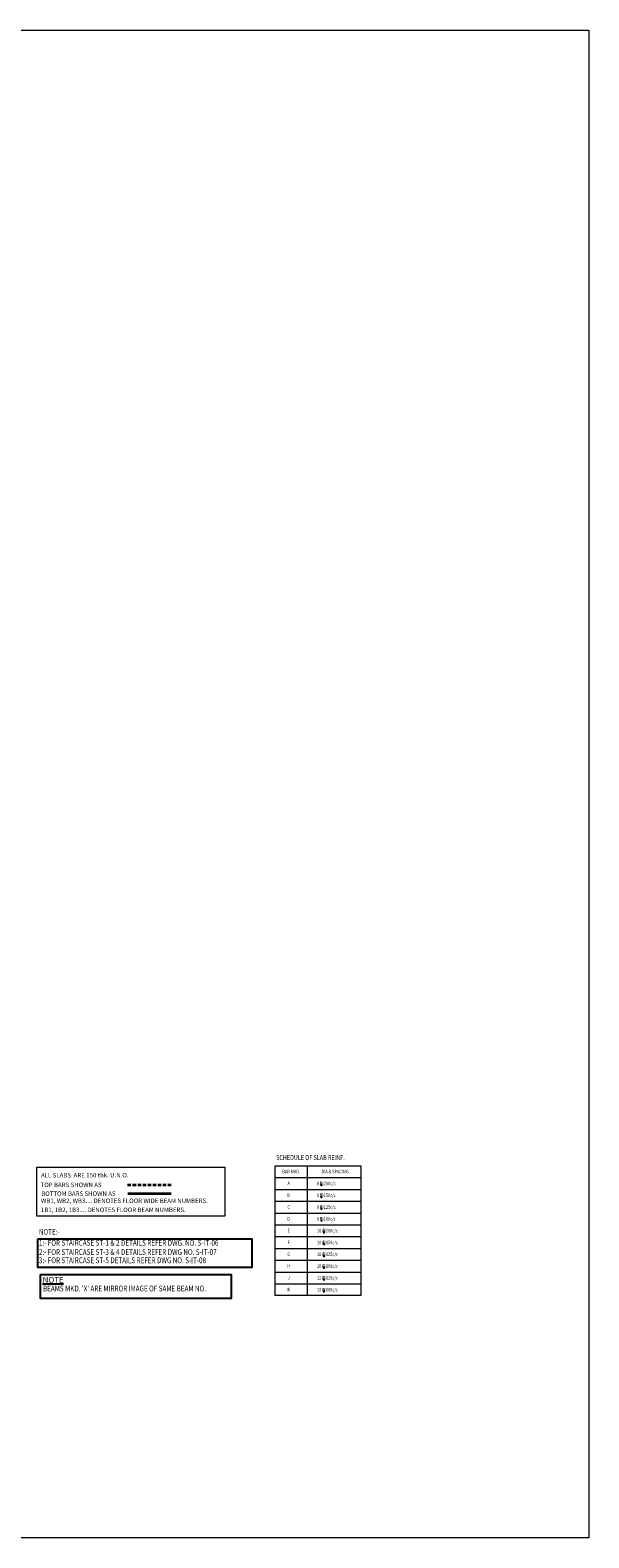
# Model space of a CAD drawing. Units: millimetres. Extents: x 723120 to 845563, y 36617 to 198304.
# Drawn here: x 795649 to 834599, y 93145 to 198304 of the extents above; entities that cross this region are included whole.
import ezdxf
from ezdxf.enums import TextEntityAlignment as Align

# ---------------------------------------------------------------- set-up
doc = ezdxf.new("R2010")
doc.units = ezdxf.units.MM
doc.header["$LTSCALE"] = 125
doc.linetypes.add('DASHED2', pattern=[0.375, 0.25, -0.125])
doc.linetypes.add('HIDDEN', pattern=[0.375, 0.25, -0.125])
for name, color, linetype, lineweight in [('DETAIL', 255, 'Continuous', 15), ('RCE REINF', 4, 'Continuous', 35), ('rib', 155, 'DASHED2', 20), ('TEXT', 1, 'Continuous', 25), ('TXT1', 5, 'Continuous', 30)]:
    doc.layers.add(name, color=color, linetype=linetype, lineweight=lineweight)
doc.layers.add('TITLESHEET', color=11, linetype='Continuous')
doc.styles.add('RT', font='romans.shx', dxfattribs={"width": 0.75})
doc.styles.add('TITLE', font='ARIAL.TTF')
doc.styles.add('VERDANA', font='verdana.TTF')

# ---------------------------------------------------------------- blocks, each defined once
blk = doc.blocks.new('A$C1F8C2748')
at = {"layer": 'TEXT'}
for p, q in [((0, 16), (0, -22)), ((0, 0), (18, -21))]:
    blk.add_line(p, q, dxfattribs=at)
at = {"layer": 'TEXT', "style": 'RT', "width": 0.8}
for s, p in [('0', (-29, 0)), ('T', (-23, 2))]:
    blk.add_text(s, height=75, dxfattribs=at).set_placement(p)

msp = doc.modelspace()

# ---------------------------------------------------------------- linework, layer by layer
at = {"layer": 'DETAIL'}
for p, q in [((814961.1, 119092.7), (814961.1, 110037.2)), ((812728.8, 118269.5), (818706.4, 118269.5)), ((812728.8, 117446.3), (818706.4, 117446.3)), ((812728.8, 116623), (818706.4, 116623)), ((812728.8, 115799.8), (818706.4, 115799.8)), ((812728.8, 114976.6), (818706.4, 114976.6)), ((812728.8, 114153.4), (818706.4, 114153.4)), ((812728.8, 113330.1), (818706.4, 113330.1)), ((812728.8, 112506.9), (818706.4, 112506.9)), ((812728.8, 111683.7), (818706.4, 111683.7)), ((812728.8, 110860.5), (818706.4, 110860.5))]:
    msp.add_line(p, q, dxfattribs=at)
for points in [[(796109.9, 118996.7), (809223.2, 118996.7), (809223.2, 115579.9), (796109.9, 115579.9)], [(812728.8, 119092.7), (818706.4, 119092.7), (818706.4, 110037.2), (812728.8, 110037.2)]]:
    msp.add_lwpolyline(points, close=True, dxfattribs=at)
at = {"layer": 'RCE REINF', "linetype": 'HIDDEN', "ltscale": 7.5}
msp.add_line((802442.1, 117768.7), (805472.9, 117768.7), dxfattribs=at)
at = {"layer": 'RCE REINF'}
msp.add_line((802450.2, 117170.7), (805481, 117170.7), dxfattribs=at)
at = {"layer": 'rib'}
msp.add_lwpolyline([(723120.4, 198303.9), (834599, 198303.9), (834599, 93145.3), (723120.4, 93145.3)], close=True, dxfattribs=at)
at = {"layer": 'TEXT'}
for points in [[(796178.5, 114010.5), (811103.4, 114010.5), (811103.4, 112009.5), (796178.5, 112009.5)], [(796365.4, 111502.3), (809659.8, 111502.3), (809659.8, 109843.2), (796365.4, 109843.2)]]:
    msp.add_lwpolyline(points, close=True, dxfattribs=at)

# ---------------------------------------------------------------- block references
at = {"layer": 'TEXT', "xscale": 3.037499999976717, "yscale": 3.037500000005821, "zscale": 3.037500000015522}
for p in [(815928.5, 117758.3), (815928.5, 116935.1), (815928.5, 116111.9), (815928.5, 115288.6), (816117, 114465.4), (816105.2, 113642.2), (816113.1, 112819), (816113.1, 111995.7), (816113.1, 111172.5), (816113.1, 110349.3)]:
    msp.add_blockref('A$C1F8C2748', p, dxfattribs=at)

# ---------------------------------------------------------------- texts
at = {"layer": 'TEXT', "style": 'RT', "width": 0.8}
for s, p in [('BAR MKD.', (813852.3, 118572.7)), ('A', (813672.7, 117746.2)), ('DIA & SPACING', (816902.3, 118572.7)), ('B', (813672.7, 116923)), ('C', (813672.7, 116099.7)), ('D', (813672.7, 115276.5)), ('E', (813672.7, 114453.3)), ('F', (813672.7, 113630.1)), ('G', (813672.7, 112806.8)), ('H', (813672.7, 111983.6)), ('J', (813672.7, 111160.4)), ('K', (813672.7, 110337.2))]:
    msp.add_text(s, height=250, dxfattribs=at).set_placement(p, align=Align.CENTER)
for s, p in [('8 @200c/c', (815641.2, 117738.6)), ('8 @150c/c', (815641.2, 116915.4)), ('8 @125c/c', (815641.2, 116092.1)), ('8 @100c/c', (815641.2, 115268.9)), ('10 @200c/c', (815641.2, 114445.7)), ('10 @150c/c', (815641.2, 113622.5)), ('10 @125c/c', (815641.2, 112799.2)), ('10 @100c/c', (815641.2, 111976)), ('12 @125c/c', (815641.2, 111152.8)), ('12 @100c/c', (815641.2, 110329.6))]:
    msp.add_text(s, height=250, dxfattribs=at).set_placement(p)
at = {"layer": 'TITLESHEET', "color": 5, "style": 'VERDANA', "width": 0.8}
for s, p in [('NOTE:-', (796258.3, 114286)), ('1:- FOR STAIRCASE ST-1 & 2 DETAILS REFER DWG. NO. S-IT-06', (796258.3, 113520.7)), ('3:- FOR STAIRCASE ST-5 DETAILS REFER DWG NO. S-IT-08', (796258.3, 112302.2)), ('2:- FOR STAIRCASE ST-3 & 4 DETAILS REFER DWG NO. S-IT-07', (796258.3, 112876.7)), ("BEAMS MKD. 'X' ARE MIRROR IMAGE OF SAME BEAM NO.", (796543.1, 110335.1))]:
    msp.add_text(s, height=405, dxfattribs=at).set_placement(p)
at = {"layer": 'TITLESHEET', "color": 5, "insert": (797248.9, 111140.4), "char_height": 405, "attachment_point": 5, "style": 'VERDANA'}
msp.add_mtext('{\\LNOTE }', dxfattribs=at)
at = {"layer": 'TXT1', "style": 'TITLE', "width": 0.8}
msp.add_text('%%USCHEDULE OF SLAB REINF.', height=350, dxfattribs=at).set_placement((812796.1, 119497.7))
at = {"layer": 'TXT1', "style": 'TITLE'}
for s, p in [('TOP BARS SHOWN AS', (796376.6, 117607.7)), ('ALL SLABS  ARE 150 thk. U.N.O.', (796401.7, 118283.9)), ('BOTTOM BARS SHOWN AS', (796421.3, 116998.5))]:
    msp.add_text(s, height=311.667, dxfattribs=at).set_placement(p)
at = {"layer": 'TXT1', "char_height": 311.667, "width": 18920.888, "attachment_point": 1, "style": 'TITLE'}
for s, insert in [('WB1, WB2, WB3.... DENOTES FLOOR WIDE BEAM NUMBERS. ', (796401.7, 116811.4)), ('1B1, 1B2, 1B3.... DENOTES FLOOR BEAM NUMBERS. ', (796401.7, 116178.5))]:
    msp.add_mtext(s, dxfattribs=dict(at, insert=insert))

doc.saveas('drawing.dxf')
